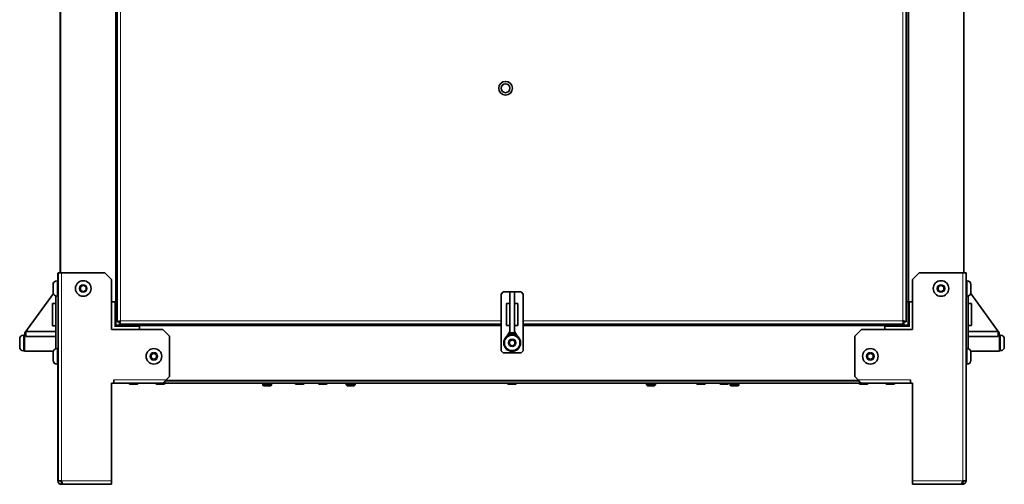
# Model space of a CAD drawing. Units: millimetres. Extents: x -449 to 3973, y -712 to 2567.
# Drawn here: x 749 to 1633, y 439 to 857 of the extents above; entities that cross this region are included whole.
import ezdxf

# ---------------------------------------------------------------- set-up
doc = ezdxf.new("R2010")
doc.units = ezdxf.units.MM
doc.layers.add('Widoczne (ISO)', color=7, linetype='Continuous', lineweight=35, true_color=0xe60000)
doc.layers.add('Widoczne wąskie (ISO)', color=7, linetype='Continuous', lineweight=9, true_color=0x8080ff)

msp = doc.modelspace()

# ---------------------------------------------------------------- linework, layer by layer
at = {"layer": 'Widoczne (ISO)'}
for p, q in [((785.19, 1255.18), (785.19, 628.93)), ((1597.19, 1255.18), (1597.19, 628.93)), ((835.19, 927.93), (835.19, 602.88)), ((836.19, 585.03), (836.19, 927.93)), ((1545.19, 927.93), (1545.19, 585.03)), ((1547.19, 927.93), (1547.19, 602.88)), ((784.99, 863.83), (784.99, 628.93)), ((836.13, 843.93), (836.13, 849.93)), ((836.13, 849.93), (836.19, 849.93)), ((1545.26, 849.93), (1545.19, 849.93)), ((1545.26, 849.93), (1545.26, 843.93)), ((836.13, 843.93), (836.19, 843.93)), ((1545.26, 843.93), (1545.19, 843.93)), ((836.13, 662.93), (836.13, 668.93)), ((836.13, 668.93), (836.19, 668.93)), ((1545.26, 668.93), (1545.19, 668.93)), ((1545.26, 668.93), (1545.26, 662.93)), ((836.13, 662.93), (836.19, 662.93)), ((1545.26, 662.93), (1545.19, 662.93)), ((782.99, 628.83), (782.99, 622.83)), ((783.19, 628.83), (782.99, 628.83)), ((783.19, 441.93), (783.19, 628.93)), ((786.19, 628.93), (783.19, 628.93)), ((786.19, 628.93), (825.19, 628.93)), ((825.19, 628.93), (831.19, 622.93)), ((1551.09, 622.93), (1557.09, 628.93)), ((1557.09, 628.93), (1596.09, 628.93)), ((1599.09, 628.93), (1596.09, 628.93)), ((1599.09, 628.93), (1599.09, 441.93)), ((782.14, 621.93), (783.19, 621.93)), ((782.99, 622.83), (783.19, 622.83)), ((782.99, 621.93), (782.99, 622.83)), ((831.19, 577.93), (831.19, 622.93)), ((1551.09, 622.93), (1551.09, 577.93)), ((1600.14, 621.93), (1599.09, 621.93)), ((778.59, 611.18), (778.59, 618.48)), ((778.79, 611.28), (778.79, 618.58)), ((803.19, 616.37), (805.69, 617.81)), ((803.19, 613.48), (803.19, 616.37)), ((805.69, 612.04), (803.19, 613.48)), ((805.69, 617.81), (808.19, 616.37)), ((808.19, 613.48), (805.69, 612.04)), ((808.19, 616.37), (808.19, 613.48)), ((1181.19, 609.93), (1183.19, 611.93)), ((1183.19, 611.93), (1199.19, 611.93)), ((1193.19, 611.93), (1189.19, 611.93)), ((1189.19, 611.93), (1189.19, 611.91)), ((1189.19, 611.91), (1193.19, 611.91)), ((1189.19, 575.14), (1189.19, 611.91)), ((1193.19, 611.91), (1193.19, 611.93)), ((1193.19, 575.14), (1193.19, 611.91)), ((1199.19, 611.93), (1201.19, 609.93)), ((1574.09, 616.37), (1576.59, 617.81)), ((1574.09, 613.48), (1574.09, 616.37)), ((1576.59, 612.04), (1574.09, 613.48)), ((1576.59, 617.81), (1579.09, 616.37)), ((1579.09, 613.48), (1576.59, 612.04)), ((1579.09, 616.37), (1579.09, 613.48)), ((1603.49, 618.58), (1603.49, 611.28)), ((753.17, 575.04), (778.88, 610.51)), ((780.99, 608.13), (780.99, 560.72)), ((782.14, 607.93), (783.19, 607.93)), ((834.69, 602.88), (831.19, 602.88)), ((834.69, 602.88), (835.19, 602.88)), ((835.14, 581.88), (835.14, 602.88)), ((835.69, 602.88), (835.19, 602.88)), ((836.19, 602.88), (835.69, 602.88)), ((1181.19, 558.93), (1181.19, 609.93)), ((1201.19, 609.93), (1201.19, 558.93)), ((1546.69, 602.88), (1545.19, 602.88)), ((1546.69, 602.88), (1545.19, 602.88)), ((1547.14, 602.88), (1546.69, 602.88)), ((1547.14, 602.88), (1547.19, 602.88)), ((1547.14, 602.88), (1547.14, 581.88)), ((1547.19, 602.88), (1547.69, 602.88)), ((1547.83, 602.88), (1547.69, 602.88)), ((1547.83, 602.88), (1548.14, 602.88)), ((1551.09, 602.88), (1548.14, 602.88)), ((1600.14, 607.93), (1599.09, 607.93)), ((1601.09, 560.79), (1601.09, 608.06)), ((1628.92, 575.14), (1603.37, 610.38)), ((777.99, 601.29), (780.99, 601.29)), ((777.99, 601.29), (777.99, 581.43)), ((1189.19, 601.39), (1186.19, 601.39)), ((1186.19, 581.53), (1186.19, 601.39)), ((1193.19, 601.39), (1196.19, 601.39)), ((1196.19, 601.39), (1196.19, 581.53)), ((1604.09, 601.39), (1601.09, 601.39)), ((1604.09, 581.53), (1604.09, 601.39)), ((838.19, 585.03), (836.19, 585.03)), ((838.3, 584.93), (838.3, 582.93)), ((1543.09, 584.93), (1543.09, 582.93)), ((1543.19, 585.03), (1545.19, 585.03)), ((753.97, 576.15), (753.97, 571.79)), ((780.99, 576.15), (753.97, 576.15)), ((777.99, 581.43), (780.99, 581.43)), ((877.19, 577.93), (831.19, 577.93)), ((834.14, 580.88), (835.14, 581.88)), ((856.14, 581.88), (835.14, 581.88)), ((1181.19, 582.93), (838.3, 582.93)), ((856.14, 582.43), (856.14, 582.93)), ((856.14, 581.93), (856.14, 582.43)), ((1181.19, 581.93), (856.14, 581.93)), ((856.14, 581.93), (856.14, 581.43)), ((856.14, 577.93), (856.14, 581.43)), ((877.19, 577.93), (883.19, 571.93)), ((960.19, 582.86), (960.19, 582.93)), ((966.19, 582.86), (960.19, 582.86)), ((966.19, 582.86), (966.19, 582.93)), ((1189.19, 581.53), (1186.19, 581.53)), ((1189.19, 576.25), (1186.52, 571.89)), ((1193.19, 581.53), (1196.19, 581.53)), ((1193.19, 576.25), (1195.87, 571.89)), ((1543.09, 582.93), (1201.19, 582.93)), ((1526.14, 581.93), (1201.19, 581.93)), ((1415.19, 582.86), (1415.19, 582.93)), ((1421.19, 582.86), (1415.19, 582.86)), ((1421.19, 582.86), (1421.19, 582.93)), ((1499.09, 571.93), (1505.09, 577.93)), ((1551.09, 577.93), (1505.09, 577.93)), ((1526.14, 582.43), (1526.14, 582.93)), ((1526.14, 582.43), (1526.14, 582.93)), ((1526.14, 581.93), (1526.14, 582.43)), ((1526.14, 581.93), (1526.14, 581.43)), ((1547.14, 581.88), (1526.14, 581.88)), ((1526.14, 581.19), (1526.14, 581.43)), ((1526.14, 580.88), (1526.14, 581.19)), ((1526.14, 580.88), (1526.14, 577.93)), ((1548.14, 580.88), (1547.14, 581.88)), ((1604.09, 581.53), (1601.09, 581.53)), ((1628.11, 576.25), (1601.09, 576.25)), ((1628.11, 576.25), (1628.11, 571.89)), ((748.59, 562.28), (748.59, 569.58)), ((751.94, 572.93), (752.99, 572.93)), ((752.99, 573.43), (752.99, 558.43)), ((753.19, 573.43), (752.99, 573.43)), ((753.19, 573.43), (753.17, 575.04)), ((753.97, 573.43), (753.19, 573.43)), ((780.99, 571.79), (753.97, 571.79)), ((883.19, 571.93), (883.19, 535.93)), ((1188.69, 567.47), (1191.19, 568.91)), ((1188.69, 564.58), (1188.69, 567.47)), ((1193.19, 575.14), (1189.19, 575.14)), ((1189.19, 575.14), (1189.19, 573.53)), ((1189.19, 573.53), (1193.19, 573.53)), ((1189.19, 573.53), (1189.19, 573.25)), ((1191.19, 568.91), (1193.69, 567.47)), ((1193.19, 573.53), (1193.19, 575.14)), ((1193.19, 573.25), (1193.19, 573.53)), ((1193.69, 567.47), (1193.69, 564.58)), ((1499.09, 535.93), (1499.09, 571.93)), ((1628.11, 571.89), (1601.09, 571.89)), ((1628.11, 573.53), (1628.89, 573.53)), ((1628.92, 575.14), (1628.89, 573.53)), ((1628.89, 573.53), (1629.09, 573.53)), ((1629.09, 558.53), (1629.09, 573.53)), ((1630.14, 573.03), (1629.09, 573.03)), ((1633.49, 569.68), (1633.49, 562.38)), ((751.94, 558.93), (752.99, 558.93)), ((778.9, 558.43), (752.99, 558.43)), ((778.79, 550.28), (778.79, 557.58)), ((782.14, 560.93), (783.19, 560.93)), ((1183.19, 556.93), (1181.19, 558.93)), ((1191.19, 563.14), (1188.69, 564.58)), ((1193.69, 564.58), (1191.19, 563.14)), ((1201.19, 558.93), (1199.19, 556.93)), ((1600.14, 560.93), (1599.09, 560.93)), ((1603.36, 558.53), (1629.09, 558.53)), ((1603.49, 557.58), (1603.49, 550.28)), ((1630.14, 559.03), (1629.09, 559.03)), ((778.59, 550.18), (778.59, 557.48)), ((866.69, 555.37), (869.19, 556.81)), ((866.69, 552.48), (866.69, 555.37)), ((869.19, 551.04), (866.69, 552.48)), ((869.19, 556.81), (871.69, 555.37)), ((871.69, 552.48), (869.19, 551.04)), ((871.69, 555.37), (871.69, 552.48)), ((1199.19, 556.93), (1183.19, 556.93)), ((1510.59, 555.37), (1513.09, 556.81)), ((1510.59, 552.48), (1510.59, 555.37)), ((1513.09, 551.04), (1510.59, 552.48)), ((1513.09, 556.81), (1515.59, 555.37)), ((1515.59, 552.48), (1513.09, 551.04)), ((1515.59, 555.37), (1515.59, 552.48)), ((781.94, 546.83), (782.99, 546.83)), ((782.14, 546.93), (783.19, 546.93)), ((782.99, 546.93), (782.99, 535.83)), ((1600.14, 546.93), (1599.09, 546.93)), ((782.99, 535.83), (782.99, 532.83)), ((783.19, 535.83), (782.99, 535.83)), ((782.99, 532.83), (783.19, 532.83)), ((782.99, 529.83), (782.99, 532.83)), ((833.18, 529.93), (833.18, 532.94)), ((833.18, 532.94), (833.19, 532.94)), ((833.18, 531.88), (833.19, 531.88)), ((833.18, 531.83), (833.19, 531.83)), ((833.19, 532.94), (833.19, 532.93)), ((833.19, 532.93), (833.19, 529.93)), ((1502.81, 531.83), (879.48, 531.83)), ((1502.74, 531.93), (879.54, 531.93)), ((883.19, 535.93), (880.19, 532.93)), ((998.24, 531.83), (998.24, 531.93)), ((1002.24, 531.83), (1002.24, 531.93)), ((1188.99, 531.83), (1188.99, 531.93)), ((1192.99, 531.83), (1192.99, 531.93)), ((1379.74, 531.83), (1379.74, 531.93)), ((1383.74, 531.83), (1383.74, 531.93)), ((1502.09, 532.93), (1499.09, 535.93)), ((1549.09, 532.93), (1549.09, 532.94)), ((1549.09, 532.94), (1549.1, 532.94)), ((1549.09, 529.93), (1549.09, 532.93)), ((1549.09, 531.88), (1549.1, 531.88)), ((1549.09, 531.83), (1549.1, 531.83)), ((1549.1, 532.94), (1549.1, 529.93)), ((783.19, 529.83), (782.99, 529.83)), ((782.99, 441.83), (782.99, 529.83)), ((831.19, 441.93), (831.19, 529.93)), ((831.19, 529.93), (833.18, 529.93)), ((832.19, 529.83), (831.19, 529.83)), ((832.19, 529.83), (832.19, 529.93)), ((878.19, 529.83), (832.19, 529.83)), ((877.19, 529.93), (833.19, 529.93)), ((846.99, 529.73), (846.99, 529.83)), ((854.09, 528.83), (847.89, 528.83)), ((854.99, 529.73), (854.99, 529.83)), ((871.09, 529.73), (871.09, 529.83)), ((878.19, 528.83), (871.99, 528.83)), ((878.19, 530.33), (878.19, 529.83)), ((1504.09, 529.83), (878.19, 529.83)), ((879.09, 529.73), (879.09, 529.83)), ((966.99, 529.83), (966.99, 528.19)), ((966.99, 528.19), (974.99, 528.19)), ((967.76, 527.43), (966.99, 528.19)), ((974.23, 527.43), (967.76, 527.43)), ((974.23, 527.43), (974.99, 528.19)), ((974.99, 529.83), (974.99, 528.19)), ((996.24, 529.73), (996.24, 529.83)), ((1003.34, 528.83), (997.14, 528.83)), ((1004.24, 529.73), (1004.24, 529.83)), ((1016.99, 529.73), (1016.99, 529.83)), ((1024.09, 528.83), (1017.89, 528.83)), ((1024.99, 529.73), (1024.99, 529.83)), ((1041.99, 529.83), (1041.99, 528.19)), ((1041.99, 528.19), (1049.99, 528.19)), ((1042.76, 527.43), (1041.99, 528.19)), ((1049.23, 527.43), (1042.76, 527.43)), ((1049.23, 527.43), (1049.99, 528.19)), ((1049.99, 529.83), (1049.99, 528.19)), ((1186.99, 529.73), (1186.99, 529.83)), ((1194.09, 528.83), (1187.89, 528.83)), ((1194.99, 529.73), (1194.99, 529.83)), ((1311.99, 529.83), (1311.99, 528.19)), ((1311.99, 528.19), (1319.99, 528.19)), ((1312.76, 527.43), (1311.99, 528.19)), ((1319.23, 527.43), (1312.76, 527.43)), ((1319.23, 527.43), (1319.99, 528.19)), ((1319.99, 529.83), (1319.99, 528.19)), ((1356.99, 529.73), (1356.99, 529.83)), ((1364.09, 528.83), (1357.89, 528.83)), ((1364.99, 529.73), (1364.99, 529.83)), ((1377.74, 529.73), (1377.74, 529.83)), ((1384.84, 528.83), (1378.64, 528.83)), ((1385.74, 529.73), (1385.74, 529.83)), ((1386.99, 529.83), (1386.99, 528.19)), ((1386.99, 528.19), (1394.99, 528.19)), ((1387.76, 527.43), (1386.99, 528.19)), ((1394.23, 527.43), (1387.76, 527.43)), ((1394.23, 527.43), (1394.99, 528.19)), ((1394.99, 529.83), (1394.99, 528.19)), ((1503.09, 529.73), (1503.09, 529.83)), ((1510.19, 528.83), (1503.99, 528.83)), ((1504.09, 529.83), (1504.09, 530.33)), ((1550.09, 529.83), (1504.09, 529.83)), ((1549.09, 529.93), (1505.09, 529.93)), ((1511.09, 529.73), (1511.09, 529.83)), ((1526.99, 529.73), (1526.99, 529.83)), ((1534.09, 528.83), (1527.89, 528.83)), ((1534.99, 529.73), (1534.99, 529.83)), ((1549.1, 529.93), (1551.09, 529.93)), ((1550.09, 529.93), (1550.09, 529.83)), ((1551.09, 529.83), (1550.09, 529.83)), ((1551.09, 529.93), (1551.09, 441.93)), ((786.19, 441.93), (783.19, 441.93)), ((785.2, 441.83), (785.99, 441.83)), ((785.99, 438.83), (827.99, 438.83)), ((786.19, 440.93), (786.5, 440.93)), ((786.19, 440.93), (786.19, 438.93)), ((786.19, 438.93), (787.61, 438.93)), ((831.19, 438.93), (787.61, 438.93)), ((827.99, 438.93), (827.99, 438.83)), ((827.99, 438.83), (829.41, 438.83)), ((829.41, 438.93), (829.41, 438.83)), ((829.41, 438.83), (830.99, 438.83)), ((830.99, 438.93), (830.99, 438.83)), ((831.19, 438.93), (831.19, 441.93)), ((1551.09, 441.93), (1551.09, 438.93)), ((1594.68, 438.93), (1551.09, 438.93)), ((1594.68, 438.93), (1596.09, 438.93)), ((1596.09, 440.93), (1595.79, 440.93)), ((1599.09, 441.93), (1596.09, 441.93)), ((1596.09, 440.93), (1596.09, 438.93))]:
    msp.add_line(p, q, dxfattribs=at)
for centre, radius in [((1185.24, 795.03), 6.15), ((1185.24, 795.03), 4), ((805.69, 614.93), 7), ((1576.59, 614.93), 7), ((1191.19, 566.03), 7.5), ((1191.19, 566.03), 7), ((869.19, 553.93), 7), ((1513.09, 553.93), 7)]:
    msp.add_circle(centre, radius, dxfattribs=at)
for centre, radius, start, end in [((781.94, 618.48), 3.35, 114.6525, 180), ((782.14, 618.58), 3.35, 90, 180), ((1600.14, 618.58), 3.35, 0, 90), ((781.94, 611.18), 3.35, 180, 195.46204), ((782.14, 611.28), 3.35, 180, 270), ((1600.14, 611.28), 3.35, 270, 0), ((751.94, 569.58), 3.35, 90, 180), ((1191.19, 566.03), 7.55, 127.52017, 52.47983), ((1191.19, 566.03), 7.55, 96.59765, 105.36105), ((1191.19, 566.03), 7.55, 74.63895, 83.40235), ((1630.14, 569.68), 3.35, 0, 90), ((751.94, 562.28), 3.35, 180, 270), ((781.94, 557.48), 3.35, 163.52589, 180), ((782.14, 557.58), 3.35, 90, 180), ((1600.14, 557.58), 3.35, 0, 90), ((1630.14, 562.38), 3.35, 270, 0), ((781.94, 550.18), 3.35, 180, 270), ((782.14, 550.28), 3.35, 180, 270), ((1600.14, 550.28), 3.35, 270, 0), ((847.89, 529.73), 0.9, 180, 270), ((854.09, 529.73), 0.9, 270, 0), ((871.99, 529.73), 0.9, 180, 270), ((878.19, 529.73), 0.9, 270, 0), ((997.14, 529.73), 0.9, 180, 270), ((1003.34, 529.73), 0.9, 270, 0), ((1017.89, 529.73), 0.9, 180, 270), ((1024.09, 529.73), 0.9, 270, 0), ((1187.89, 529.73), 0.9, 180, 270), ((1194.09, 529.73), 0.9, 270, 0), ((1357.89, 529.73), 0.9, 180, 270), ((1364.09, 529.73), 0.9, 270, 0), ((1378.64, 529.73), 0.9, 180, 270), ((1384.84, 529.73), 0.9, 270, 0), ((1503.99, 529.73), 0.9, 180, 270), ((1510.19, 529.73), 0.9, 270, 0), ((1527.89, 529.73), 0.9, 180, 270), ((1534.09, 529.73), 0.9, 270, 0), ((785.99, 441.83), 3, 180, 270)]:
    msp.add_arc(centre, radius, start, end, dxfattribs=at)
for points, knots in [([(839.19, 585.93), (838.17, 585.73), (837.16, 585.54), (836.63, 585.34), (836.34, 585.24), (836.19, 585.13), (836.19, 585.03)], [0, 0, 0, 0, 1.026322, 1.026322, 1.026322, 1.570796, 1.570796, 1.570796, 1.570796]), ([(839.19, 585.93), (838.74, 585.67), (838.32, 585.41), (838.22, 585.16), (838.2, 585.12), (838.19, 585.07), (838.19, 585.03)], [0, 0, 0, 0, 1.350716, 1.350716, 1.350716, 1.570796, 1.570796, 1.570796, 1.570796]), ([(838.3, 582.93), (838.49, 582.93), (838.69, 583.49), (838.88, 584.37), (838.99, 584.84), (839.09, 585.38), (839.19, 585.93)], [0, 0, 0, 0, 1.026322, 1.026322, 1.026322, 1.570796, 1.570796, 1.570796, 1.570796]), ([(839.19, 585.93), (838.94, 585.48), (838.68, 585.05), (838.42, 584.95), (838.38, 584.93), (838.34, 584.93), (838.3, 584.93)], [0, 0, 0, 0, 1.350716, 1.350716, 1.350716, 1.570796, 1.570796, 1.570796, 1.570796]), ([(1542.19, 585.93), (1542.39, 584.9), (1542.58, 583.89), (1542.78, 583.36), (1542.88, 583.08), (1542.98, 582.93), (1543.09, 582.93)], [0, 0, 0, 0, 1.026322, 1.026322, 1.026322, 1.570796, 1.570796, 1.570796, 1.570796]), ([(1542.19, 585.93), (1542.45, 585.48), (1542.71, 585.05), (1542.96, 584.95), (1543, 584.93), (1543.05, 584.93), (1543.09, 584.93)], [0, 0, 0, 0, 1.350716, 1.350716, 1.350716, 1.570796, 1.570796, 1.570796, 1.570796]), ([(1545.19, 585.03), (1545.19, 585.23), (1544.62, 585.42), (1543.75, 585.62), (1543.28, 585.72), (1542.74, 585.82), (1542.19, 585.93)], [0, 0, 0, 0, 1.026322, 1.026322, 1.026322, 1.570796, 1.570796, 1.570796, 1.570796]), ([(1542.19, 585.93), (1542.64, 585.67), (1543.07, 585.41), (1543.17, 585.16), (1543.18, 585.12), (1543.19, 585.07), (1543.19, 585.03)], [0, 0, 0, 0, 1.350716, 1.350716, 1.350716, 1.570796, 1.570796, 1.570796, 1.570796]), ([(880.19, 532.93), (879.54, 531.9), (878.89, 530.89), (878.23, 530.36), (877.89, 530.08), (877.54, 529.93), (877.19, 529.93)], [0, 0, 0, 0, 1.026322, 1.026322, 1.026322, 1.570796, 1.570796, 1.570796, 1.570796]), ([(1505.09, 529.93), (1504.44, 529.93), (1503.79, 530.49), (1503.13, 531.37), (1502.79, 531.84), (1502.44, 532.38), (1502.09, 532.93)], [0, 0, 0, 0, 1.026322, 1.026322, 1.026322, 1.570796, 1.570796, 1.570796, 1.570796]), ([(783.19, 441.93), (783.19, 440.9), (783.76, 439.89), (784.64, 439.36), (785.1, 439.08), (785.65, 438.93), (786.19, 438.93)], [0, 0, 0, 0, 1.026322, 1.026322, 1.026322, 1.570796, 1.570796, 1.570796, 1.570796]), ([(785.19, 441.93), (785.19, 441.48), (785.54, 441.05), (785.97, 440.95), (786.05, 440.93), (786.12, 440.93), (786.19, 440.93)], [0, 0, 0, 0, 1.350716, 1.350716, 1.350716, 1.570796, 1.570796, 1.570796, 1.570796]), ([(787.61, 438.93), (787.3, 438.93), (786.99, 439.49), (786.68, 440.37), (786.52, 440.84), (786.36, 441.38), (786.19, 441.93)], [0, 0, 0, 0, 1.026322, 1.026322, 1.026322, 1.570796, 1.570796, 1.570796, 1.570796]), ([(1596.09, 441.93), (1595.79, 440.9), (1595.48, 439.89), (1595.17, 439.36), (1595.01, 439.08), (1594.84, 438.93), (1594.68, 438.93)], [0, 0, 0, 0, 1.026322, 1.026322, 1.026322, 1.570796, 1.570796, 1.570796, 1.570796]), ([(1596.09, 438.93), (1597.12, 438.93), (1598.13, 439.49), (1598.66, 440.37), (1598.94, 440.84), (1599.09, 441.38), (1599.09, 441.93)], [0, 0, 0, 0, 1.026322, 1.026322, 1.026322, 1.570796, 1.570796, 1.570796, 1.570796]), ([(1597.09, 441.93), (1597.09, 441.48), (1596.75, 441.05), (1596.31, 440.95), (1596.24, 440.93), (1596.17, 440.93), (1596.09, 440.93)], [0, 0, 0, 0, 1.350716, 1.350716, 1.350716, 1.570796, 1.570796, 1.570796, 1.570796])]:
    msp.add_open_spline(points, degree=3, knots=knots, dxfattribs=at)
for points in [[(782.99, 532.83), (782.99, 532.46), (783.07, 532.09), (783.2, 531.75)], [(785.99, 441.83), (786.08, 441.52), (786.18, 441.22), (786.27, 440.93)], [(785.99, 441.83), (786.11, 441.7), (786.22, 441.57), (786.33, 441.46)]]:
    msp.add_open_spline(points, degree=3, dxfattribs=at)
at = {"layer": 'Widoczne wąskie (ISO)'}
for p, q in [((785.69, 1255.18), (785.69, 628.93)), ((1596.69, 1255.18), (1596.69, 628.93)), ((834.69, 927.93), (834.69, 602.88)), ((835.69, 927.93), (835.69, 602.88)), ((839.19, 927.93), (839.19, 585.93)), ((1542.19, 585.93), (1542.19, 927.93)), ((1546.69, 927.93), (1546.69, 602.88)), ((1547.69, 927.93), (1547.69, 602.88)), ((786.19, 628.93), (786.19, 441.93)), ((1596.09, 441.93), (1596.09, 628.93)), ((782.14, 621.93), (782.14, 607.93)), ((1600.14, 607.93), (1600.14, 621.93)), ((834.14, 602.88), (834.14, 580.88)), ((1548.14, 580.88), (1548.14, 602.88)), ((839.19, 585.93), (1181.19, 585.93)), ((1201.19, 585.93), (1542.19, 585.93)), ((834.14, 580.88), (856.14, 580.88)), ((1181.19, 582.43), (856.14, 582.43)), ((1181.19, 581.43), (856.14, 581.43)), ((1526.14, 582.43), (1201.19, 582.43)), ((1526.14, 581.43), (1201.19, 581.43)), ((1526.14, 580.88), (1548.14, 580.88)), ((751.94, 572.93), (751.94, 558.93)), ((1630.14, 559.03), (1630.14, 573.03)), ((782.14, 560.93), (782.14, 546.93)), ((1600.14, 546.93), (1600.14, 560.93)), ((781.94, 546.93), (781.94, 546.83)), ((833.19, 532.88), (833.18, 532.88)), ((833.19, 532.93), (880.19, 532.93)), ((1502.41, 532.43), (879.87, 532.43)), ((1502.09, 532.93), (1549.09, 532.93)), ((1549.1, 532.88), (1549.09, 532.88)), ((846.99, 529.73), (854.99, 529.73)), ((871.09, 529.73), (879.09, 529.73)), ((967.74, 529.83), (967.74, 527.45)), ((974.25, 527.45), (974.25, 529.83)), ((996.24, 529.73), (1004.24, 529.73)), ((1016.99, 529.73), (1024.99, 529.73)), ((1042.74, 529.83), (1042.74, 527.45)), ((1049.25, 527.45), (1049.25, 529.83)), ((1186.99, 529.73), (1194.99, 529.73)), ((1312.74, 529.83), (1312.74, 527.45)), ((1319.25, 527.45), (1319.25, 529.83)), ((1356.99, 529.73), (1364.99, 529.73)), ((1377.74, 529.73), (1385.74, 529.73)), ((1387.74, 529.83), (1387.74, 527.45)), ((1394.25, 527.45), (1394.25, 529.83)), ((1503.09, 529.73), (1511.09, 529.73)), ((1526.99, 529.73), (1534.99, 529.73)), ((782.99, 441.83), (783.19, 441.83)), ((785.99, 441.93), (785.99, 441.83)), ((785.99, 441.83), (786.22, 441.83)), ((785.99, 438.93), (785.99, 438.83)), ((786.19, 441.93), (831.19, 441.93)), ((1551.09, 441.93), (1596.09, 441.93))]:
    msp.add_line(p, q, dxfattribs=at)
for centre in [(805.69, 614.93), (1576.59, 614.93), (1191.19, 566.03), (869.19, 553.93), (1513.09, 553.93)]:
    msp.add_circle(centre, 3.65, dxfattribs=at)

doc.saveas('drawing.dxf')
